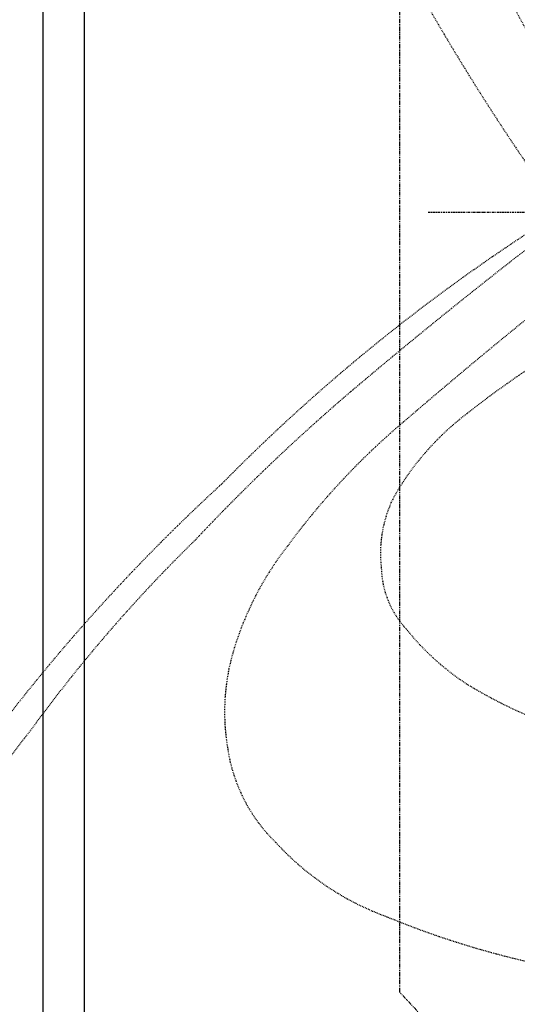
# Model space of a CAD drawing. Units: inches. Extents: x 0 to 827, y 0 to 585.
# Drawn here: x 185 to 245, y 279 to 398 of the extents above; entities that cross this region are included whole.
import ezdxf

# ---------------------------------------------------------------- set-up
doc = ezdxf.new("R2010")
doc.units = ezdxf.units.IN
doc.header["$LTSCALE"] = 10
for name, pattern in [('AXES2', [1.125, 0.75, -0.125, 0.125, -0.125]), ('CACHE', [0.375, 0.25, -0.125]), ('FANTOME', [2.5, 1.25, -0.25, 0.25, -0.25, 0.25, -0.25])]:
    doc.linetypes.add(name, pattern=pattern)
for name, color, linetype in [('GE-ARCHITECTURAL_ELEMENTS', 8, 'Continuous'), ('GE-CLEARANCE', 83, 'FANTOME'), ('GE-EQUIPMENT_INSERTION', 140, 'Continuous'), ('GE-MAIN_AXIS', 83, 'AXES2'), ('GE-MM-SCATTER_LINES', 222, 'CACHE')]:
    doc.layers.add(name, color=color, linetype=linetype)

# ---------------------------------------------------------------- blocks, each defined once
blk = doc.blocks.new('GE-EUR00547')
at = {"layer": 'GE-MM-SCATTER_LINES'}
for points in [[(-1432.5, 798.2, 0.031382), (-931.7, 0, 0.058993), (-1972, -835, 0.045015), (-2670, -1602.9, 0.059177)], [(-1231.4, 957, 0.040906), (-971.8, 450.3, 0.047008), (-626.7, 0, -0.002807), (-759.5, -108.2, 0.012361), (-1413.7, -644.2, 0.059331), (-1770.2, -1026.6, 0.093268), (-1934.8, -1345, 0.116321), (-1952.6, -1648.3, 0.164059), (-1805.2, -1934.6, 0.12225), (-1461.6, -2163.6, 0.061656), (-821.7, -2339.4, 0.035915), (0, -2391.6, 0.035915), (821.7, -2339.4, 0.061656), (1461.6, -2163.6, 0.12225), (1805.2, -1934.6, 0.164059), (1952.6, -1648.3, 0.116321), (1934.8, -1345, 0.093268), (1770.2, -1026.6, 0.059331), (1413.7, -644.2, 0.012361), (759.5, -108.2, -0.002807), (626.7, 0, 0.047008), (971.8, 450.3, 0.040906), (1231.4, 957, 0.041082)], [(-939.1, 1115.7, 0.039275), (-755.1, 569.2, 0.117779), (-386.9, 0, -0.049751), (-588.9, -183, -0.002438), (-892.6, -393.8, 0.031823), (-1219.2, -618.8, 0.09937), (-1442.1, -872.4, 0.148539), (-1481.6, -1091.7, 0.183233), (-1405.3, -1279.1, 0.079857), (-1219.1, -1448.5, 0.093836), (-692.2, -1646.5, 0.058544), (0, -1716.8, 0.058544), (692.2, -1646.5, 0.093836), (1219.1, -1448.5, 0.079857), (1405.3, -1279.1, 0.183233), (1481.6, -1091.7, 0.148539), (1442.1, -872.4, 0.09937), (1219.2, -618.8, 0.031823), (892.6, -393.8, -0.002438), (588.9, -183, -0.049751), (386.9, 0, 0.117779), (755.1, 569.2, 0.039275), (939.1, 1115.7, 0.08037)], [(-887.4, 0, 0.013678), (-1574.8, -550.7, 0.027588), (-2052, -1006, 0.042019), (-2558.6, -1592.1, 0.084838), (-2886.1, -2176.7, 0.16164), (-2928.2, -2557, 0.194647), (-2799.9, -2785.5, 0.136217), (-2227.6, -3026.1, 0.05287), (-1090.1, -3131.3, 0.010778), (0, -3149.2, 0.010778), (1090.1, -3131.3, 0.05287), (2227.6, -3026.1, 0.136217), (2799.9, -2785.5, 0.194647), (2928.2, -2557, 0.16164), (2886.1, -2176.7, 0.084838), (2558.6, -1592.1, 0.042019), (2052, -1006, 0.027588), (1574.8, -550.7, 0.013678), (887.4, 0)]]:
    blk.add_lwpolyline(points, format="xyb", dxfattribs=at)
blk = doc.blocks.new('GE-EUR00546')
at = {"layer": 'GE-CLEARANCE'}
for p, q in [((-1425, -2394), (-1425, 628)), ((-500, -3394), (-1425, -2394))]:
    blk.add_line(p, q, dxfattribs=at)
at = {"layer": 'GE-MAIN_AXIS'}
blk.add_line((-1338.2, 0), (1338.2, 0), dxfattribs=at)

msp = doc.modelspace()

# ---------------------------------------------------------------- block references
at = {"layer": 'GE-EQUIPMENT_INSERTION', "xscale": 0.03937007874015748, "yscale": 0.03937007874015748, "zscale": 0.03937007874015748}
msp.add_blockref('GE-EUR00547', (286.94, 374.97), dxfattribs=at)

# ---------------------------------------------------------------- next in the draw order: linework, layer by layer
at = {"layer": 'GE-ARCHITECTURAL_ELEMENTS'}
for p, q in [((187.78, 62.08), (187.78, 491.08)), ((192.78, 180.08), (192.78, 486.08))]:
    msp.add_line(p, q, dxfattribs=at)

# ---------------------------------------------------------------- next in the draw order: block references
at = {"layer": 'GE-EQUIPMENT_INSERTION', "xscale": 0.03937007874015748, "yscale": 0.03937007874015748, "zscale": 0.03937007874015748}
msp.add_blockref('GE-EUR00546', (286.94, 374.97), dxfattribs=at)

doc.saveas('drawing.dxf')
